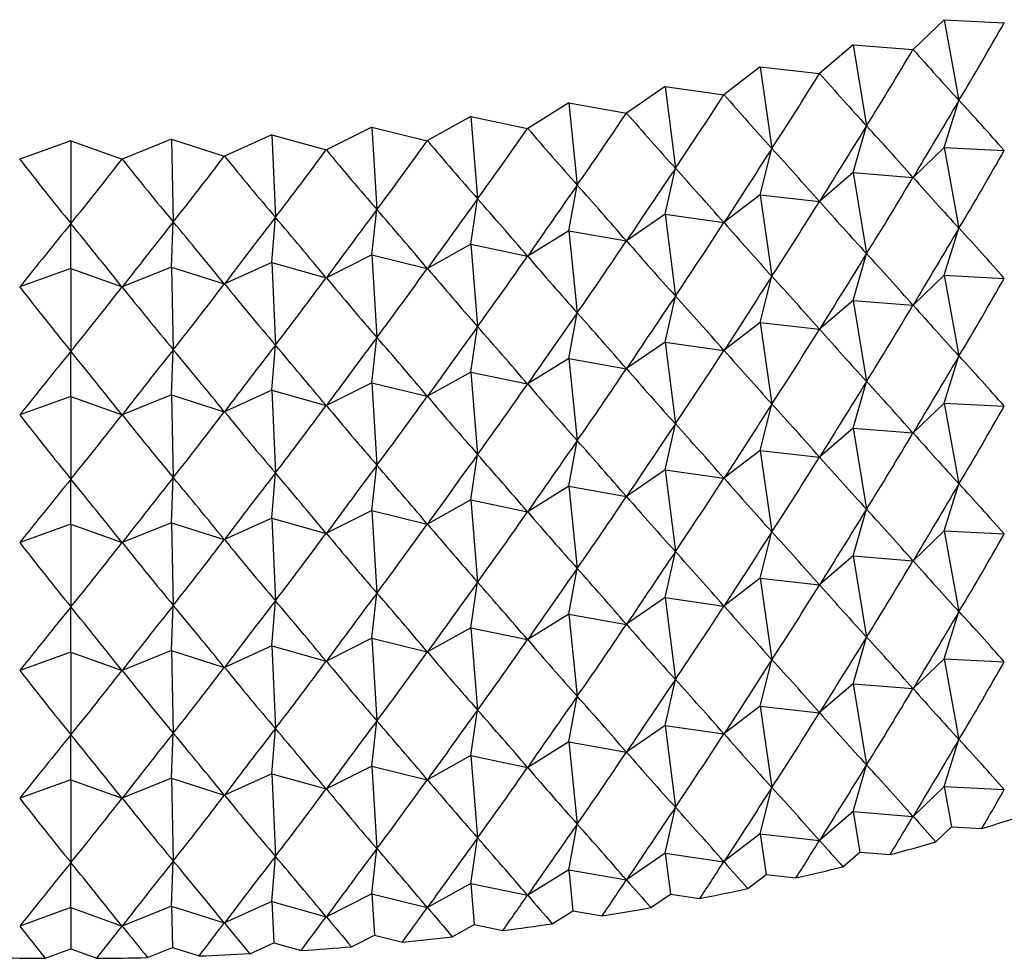
# Model space of a CAD drawing. Units: millimetres. Extents: x 5 to 995, y 5 to 995.
# Drawn here: x 834 to 836, y 835 to 838 of the extents above; entities that cross this region are included whole.
import ezdxf

# ---------------------------------------------------------------- set-up
doc = ezdxf.new("R2010")
doc.units = ezdxf.units.MM

msp = doc.modelspace()

# ---------------------------------------------------------------- linework, layer by layer
at = {"color": 7, "linetype": 'Continuous', "lineweight": 25}
for p, q in [((836.1111, 837.8563), (836.0318, 837.78)), ((836.1111, 837.8563), (836.2645, 837.8485)), ((836.1111, 837.8563), (836.1489, 837.6501)), ((836.265, 837.8487), (836.2645, 837.8485)), ((835.8788, 837.7923), (835.7927, 837.7186)), ((835.8788, 837.7923), (836.0313, 837.7799)), ((835.8788, 837.7923), (835.9127, 837.585)), ((836.0318, 837.78), (836.0313, 837.7799)), ((835.641, 837.7354), (835.5483, 837.6644)), ((835.641, 837.7354), (835.7921, 837.7184)), ((835.641, 837.7354), (835.6708, 837.5272)), ((835.7927, 837.7186), (835.7921, 837.7184)), ((835.3983, 837.6858), (835.2993, 837.6177)), ((835.3983, 837.6858), (835.5478, 837.6643)), ((835.3983, 837.6858), (835.4241, 837.4768)), ((835.5483, 837.6644), (835.5478, 837.6643)), ((835.1515, 837.6436), (835.0465, 837.5786)), ((835.1515, 837.6436), (835.2988, 837.6176)), ((835.1515, 837.6436), (835.1731, 837.4338)), ((836.1111, 837.5296), (836.1489, 837.6501)), ((834.9012, 837.6089), (834.7904, 837.5472)), ((834.9012, 837.6089), (835.0459, 837.5785)), ((834.9012, 837.6089), (834.9185, 837.3986)), ((835.2993, 837.6177), (835.2988, 837.6176)), ((834.6481, 837.5818), (834.5319, 837.5235)), ((834.6481, 837.5818), (834.7899, 837.5471)), ((834.6481, 837.5818), (834.6612, 837.371)), ((835.0465, 837.5786), (835.0459, 837.5785)), ((835.8788, 837.4657), (835.9127, 837.585)), ((834.1363, 837.5508), (834.0101, 837.4998)), ((834.1363, 837.5508), (834.271, 837.5077)), ((834.1363, 837.5508), (834.1407, 837.3394)), ((834.3929, 837.5624), (834.2716, 837.5077)), ((834.3929, 837.5624), (834.5313, 837.5235)), ((834.3929, 837.5624), (834.4016, 837.3513)), ((833.879, 837.5469), (833.7484, 837.4998)), ((833.879, 837.5469), (834.0096, 837.4998)), ((833.879, 837.5469), (833.879, 837.3355)), ((834.7904, 837.5472), (834.7899, 837.5471)), ((835.641, 837.4088), (835.6708, 837.5272)), ((836.1111, 837.5296), (836.0318, 837.4534)), ((836.1111, 837.5296), (836.2645, 837.5219)), ((836.1111, 837.5296), (836.1489, 837.3235)), ((834.2716, 837.5077), (834.271, 837.5077)), ((834.5319, 837.5235), (834.5313, 837.5235)), ((833.7484, 837.4998), (833.7478, 837.4998)), ((834.0101, 837.4998), (834.0096, 837.4998)), ((835.3983, 837.3592), (835.4241, 837.4768)), ((835.8788, 837.4657), (835.7927, 837.392)), ((835.8788, 837.4657), (836.0313, 837.4533)), ((835.8788, 837.4657), (835.9127, 837.2584)), ((835.1515, 837.317), (835.1731, 837.4338)), ((835.641, 837.4088), (835.5483, 837.3378)), ((835.641, 837.4088), (835.7921, 837.3918)), ((835.641, 837.4088), (835.6708, 837.2006)), ((834.9012, 837.2823), (834.9185, 837.3986)), ((834.3929, 837.2358), (834.4016, 837.3513)), ((834.6481, 837.2552), (834.6612, 837.371)), ((835.3983, 837.3592), (835.2993, 837.2911)), ((835.3983, 837.3592), (835.5478, 837.3377)), ((835.3983, 837.3592), (835.4241, 837.1501)), ((833.879, 837.2203), (833.879, 837.3355)), ((834.1363, 837.2242), (834.1407, 837.3394)), ((835.1515, 837.317), (835.0465, 837.252)), ((835.1515, 837.317), (835.2988, 837.291)), ((835.1515, 837.317), (835.1731, 837.1072)), ((836.1111, 837.203), (836.1489, 837.3235)), ((834.9012, 837.2823), (834.7904, 837.2205)), ((834.9012, 837.2823), (835.0459, 837.2519)), ((834.9012, 837.2823), (834.9185, 837.0719)), ((834.6481, 837.2552), (834.5319, 837.1969)), ((834.6481, 837.2552), (834.7899, 837.2205)), ((834.6481, 837.2552), (834.6612, 837.0444)), ((835.8788, 837.1391), (835.9127, 837.2584)), ((834.1363, 837.2242), (834.0101, 837.1732)), ((834.1363, 837.2242), (834.271, 837.1811)), ((834.1363, 837.2242), (834.1407, 837.0128)), ((834.3929, 837.2358), (834.2716, 837.1811)), ((834.3929, 837.2358), (834.5313, 837.1968)), ((834.3929, 837.2358), (834.4016, 837.0247)), ((833.879, 837.2203), (833.7484, 837.1732)), ((833.879, 837.2203), (834.0096, 837.1732)), ((833.879, 837.2203), (833.879, 837.0089)), ((835.641, 837.0822), (835.6708, 837.2006)), ((836.1111, 837.203), (836.0318, 837.1268)), ((836.1111, 837.203), (836.2645, 837.1953)), ((836.1111, 837.203), (836.1489, 836.9969)), ((835.3983, 837.0326), (835.4241, 837.1501)), ((835.8788, 837.1391), (835.7927, 837.0653)), ((835.8788, 837.1391), (836.0313, 837.1267)), ((835.8788, 837.1391), (835.9127, 836.9318)), ((835.1515, 836.9904), (835.1731, 837.1072)), ((835.641, 837.0822), (835.5483, 837.0112)), ((835.641, 837.0822), (835.7921, 837.0652)), ((835.641, 837.0822), (835.6708, 836.874)), ((834.9012, 836.9557), (834.9185, 837.0719)), ((834.3929, 836.9092), (834.4016, 837.0247)), ((834.6481, 836.9286), (834.6612, 837.0444)), ((835.3983, 837.0326), (835.2993, 836.9645)), ((835.3983, 837.0326), (835.5478, 837.0111)), ((835.3983, 837.0326), (835.4241, 836.8235)), ((833.879, 836.8937), (833.879, 837.0089)), ((834.1363, 836.8976), (834.1407, 837.0128)), ((835.1515, 836.9904), (835.0465, 836.9253)), ((835.1515, 836.9904), (835.2988, 836.9644)), ((835.1515, 836.9904), (835.1731, 836.7806)), ((836.1111, 836.8764), (836.1489, 836.9969)), ((834.9012, 836.9557), (834.7904, 836.8939)), ((834.9012, 836.9557), (835.0459, 836.9253)), ((834.9012, 836.9557), (834.9185, 836.7453)), ((834.6481, 836.9286), (834.5319, 836.8703)), ((834.6481, 836.9286), (834.7899, 836.8939)), ((834.6481, 836.9286), (834.6612, 836.7178)), ((835.8788, 836.8124), (835.9127, 836.9318)), ((834.1363, 836.8976), (834.0101, 836.8465)), ((834.1363, 836.8976), (834.271, 836.8544)), ((834.1363, 836.8976), (834.1407, 836.6862)), ((834.3929, 836.9092), (834.2716, 836.8545)), ((834.3929, 836.9092), (834.5313, 836.8702)), ((834.3929, 836.9092), (834.4016, 836.6981)), ((833.879, 836.8937), (833.7484, 836.8465)), ((833.879, 836.8937), (834.0096, 836.8465)), ((833.879, 836.8937), (833.879, 836.6822)), ((835.641, 836.7556), (835.6708, 836.874)), ((836.1111, 836.8764), (836.0318, 836.8002)), ((836.1111, 836.8764), (836.2645, 836.8686)), ((836.1111, 836.8764), (836.1489, 836.6702)), ((835.3983, 836.706), (835.4241, 836.8235)), ((835.8788, 836.8124), (835.7927, 836.7387)), ((835.8788, 836.8124), (836.0313, 836.8001)), ((835.8788, 836.8124), (835.9127, 836.6052)), ((835.1515, 836.6638), (835.1731, 836.7806)), ((834.9012, 836.6291), (834.9185, 836.7453)), ((835.641, 836.7556), (835.5483, 836.6846)), ((835.641, 836.7556), (835.7921, 836.7386)), ((835.641, 836.7556), (835.6708, 836.5473)), ((834.3929, 836.5826), (834.4016, 836.6981)), ((834.6481, 836.602), (834.6612, 836.7178)), ((835.3983, 836.706), (835.2993, 836.6379)), ((835.3983, 836.706), (835.5478, 836.6844)), ((835.3983, 836.706), (835.4241, 836.4969)), ((833.879, 836.567), (833.879, 836.6822)), ((834.1363, 836.5709), (834.1407, 836.6862)), ((836.1111, 836.5498), (836.1489, 836.6702)), ((835.1515, 836.6638), (835.0465, 836.5987)), ((835.1515, 836.6638), (835.2988, 836.6378)), ((835.1515, 836.6638), (835.1731, 836.454)), ((834.9012, 836.6291), (834.7904, 836.5673)), ((834.9012, 836.6291), (835.0459, 836.5987)), ((834.9012, 836.6291), (834.9185, 836.4187)), ((834.6481, 836.602), (834.5319, 836.5437)), ((834.6481, 836.602), (834.7899, 836.5672)), ((834.6481, 836.602), (834.6612, 836.3912)), ((835.8788, 836.4858), (835.9127, 836.6052)), ((834.1363, 836.5709), (834.0101, 836.5199)), ((834.1363, 836.5709), (834.271, 836.5278)), ((834.1363, 836.5709), (834.1407, 836.3596)), ((834.3929, 836.5826), (834.2716, 836.5279)), ((834.3929, 836.5826), (834.5313, 836.5436)), ((834.3929, 836.5826), (834.4016, 836.3714)), ((833.879, 836.567), (833.7484, 836.5199)), ((833.879, 836.567), (834.0096, 836.5199)), ((833.879, 836.567), (833.879, 836.3556)), ((835.641, 836.429), (835.6708, 836.5473)), ((836.1111, 836.5498), (836.0318, 836.4736)), ((836.1111, 836.5498), (836.2645, 836.542)), ((836.1111, 836.5498), (836.1489, 836.3436)), ((835.3983, 836.3793), (835.4241, 836.4969)), ((835.8788, 836.4858), (835.7927, 836.4121)), ((835.8788, 836.4858), (836.0313, 836.4734)), ((835.8788, 836.4858), (835.9127, 836.2786)), ((835.1515, 836.3371), (835.1731, 836.454)), ((834.9012, 836.3025), (834.9185, 836.4187)), ((835.641, 836.429), (835.5483, 836.3579)), ((835.641, 836.429), (835.7921, 836.412)), ((835.641, 836.429), (835.6708, 836.2207)), ((834.3929, 836.256), (834.4016, 836.3714)), ((834.6481, 836.2754), (834.6612, 836.3912)), ((835.3983, 836.3793), (835.2993, 836.3112)), ((835.3983, 836.3793), (835.5478, 836.3578)), ((835.3983, 836.3793), (835.4241, 836.1703)), ((833.879, 836.2404), (833.879, 836.3556)), ((834.1363, 836.2443), (834.1407, 836.3596)), ((836.1111, 836.2232), (836.1489, 836.3436)), ((835.1515, 836.3371), (835.0465, 836.2721)), ((835.1515, 836.3371), (835.2988, 836.3111)), ((835.1515, 836.3371), (835.1731, 836.1274)), ((834.9012, 836.3025), (834.7904, 836.2407)), ((834.9012, 836.3025), (835.0459, 836.272)), ((834.9012, 836.3025), (834.9185, 836.0921)), ((834.6481, 836.2754), (834.5319, 836.217)), ((834.6481, 836.2754), (834.7899, 836.2406)), ((834.6481, 836.2754), (834.6612, 836.0646)), ((835.8788, 836.1592), (835.9127, 836.2786)), ((834.1363, 836.2443), (834.0101, 836.1933)), ((834.1363, 836.2443), (834.271, 836.2012)), ((834.1363, 836.2443), (834.1407, 836.033)), ((834.3929, 836.256), (834.2716, 836.2012)), ((834.3929, 836.256), (834.5313, 836.217)), ((834.3929, 836.256), (834.4016, 836.0448)), ((833.879, 836.2404), (833.7484, 836.1933)), ((833.879, 836.2404), (834.0096, 836.1933)), ((833.879, 836.2404), (833.879, 836.029)), ((835.641, 836.1023), (835.6708, 836.2207)), ((836.1111, 836.2232), (836.0318, 836.147)), ((836.1111, 836.2232), (836.2645, 836.2154)), ((836.1111, 836.2232), (836.1489, 836.017)), ((835.3983, 836.0527), (835.4241, 836.1703)), ((835.8788, 836.1592), (835.7927, 836.0855)), ((835.8788, 836.1592), (836.0313, 836.1468)), ((835.8788, 836.1592), (835.9127, 835.9519)), ((835.1515, 836.0105), (835.1731, 836.1274)), ((834.9012, 835.9758), (834.9185, 836.0921)), ((835.641, 836.1023), (835.5483, 836.0313)), ((835.641, 836.1023), (835.7921, 836.0854)), ((835.641, 836.1023), (835.6708, 835.8941)), ((834.3929, 835.9294), (834.4016, 836.0448)), ((834.6481, 835.9488), (834.6612, 836.0646)), ((835.3983, 836.0527), (835.2993, 835.9846)), ((835.3983, 836.0527), (835.5478, 836.0312)), ((835.3983, 836.0527), (835.4241, 835.8437)), ((833.879, 835.9138), (833.879, 836.029)), ((834.1363, 835.9177), (834.1407, 836.033)), ((836.1111, 835.8966), (836.1489, 836.017)), ((835.1515, 836.0105), (835.0465, 835.9455)), ((835.1515, 836.0105), (835.2988, 835.9845)), ((835.1515, 836.0105), (835.1731, 835.8008)), ((834.9012, 835.9758), (834.7904, 835.9141)), ((834.9012, 835.9758), (835.0459, 835.9454)), ((834.9012, 835.9758), (834.9185, 835.7655)), ((834.6481, 835.9488), (834.5319, 835.8904)), ((834.6481, 835.9488), (834.7899, 835.914)), ((834.6481, 835.9488), (834.6612, 835.7379)), ((835.8788, 835.8326), (835.9127, 835.9519)), ((834.1363, 835.9177), (834.0101, 835.8667)), ((834.1363, 835.9177), (834.271, 835.8746)), ((834.1363, 835.9177), (834.1407, 835.7064)), ((834.3929, 835.9294), (834.2716, 835.8746)), ((834.3929, 835.9294), (834.5313, 835.8904)), ((834.3929, 835.9294), (834.4016, 835.7182)), ((833.879, 835.9138), (833.7484, 835.8667)), ((833.879, 835.9138), (834.0096, 835.8667)), ((833.879, 835.9138), (833.879, 835.7024)), ((835.641, 835.7757), (835.6708, 835.8941)), ((836.1111, 835.8966), (836.0318, 835.8203)), ((836.1111, 835.8966), (836.2645, 835.8888)), ((836.1111, 835.8966), (836.13, 835.7935)), ((835.3983, 835.7261), (835.4241, 835.8437)), ((835.8788, 835.8326), (835.7927, 835.7589)), ((835.8788, 835.8326), (836.0313, 835.8202)), ((835.8788, 835.8326), (835.8957, 835.729)), ((835.1515, 835.6839), (835.1731, 835.8008)), ((836.09, 835.755), (836.13, 835.7935)), ((836.13, 835.7935), (836.2075, 835.7896)), ((834.9012, 835.6492), (834.9185, 835.7655)), ((835.641, 835.7757), (835.5483, 835.7047)), ((835.641, 835.7757), (835.7921, 835.7587)), ((835.641, 835.7757), (835.6559, 835.6716)), ((834.3929, 835.6027), (834.4016, 835.7182)), ((834.6481, 835.6221), (834.6612, 835.7379)), ((835.3983, 835.7261), (835.2993, 835.658)), ((835.3983, 835.7261), (835.5478, 835.7046)), ((835.3983, 835.7261), (835.4112, 835.6216)), ((835.8522, 835.6917), (835.8957, 835.729)), ((835.8957, 835.729), (835.9728, 835.7227)), ((833.879, 835.5872), (833.879, 835.7024)), ((834.1363, 835.5911), (834.1407, 835.7064)), ((835.1515, 835.6839), (835.0465, 835.6189)), ((835.1515, 835.6839), (835.2988, 835.6579)), ((835.1515, 835.6839), (835.1623, 835.579)), ((835.6091, 835.6357), (835.6559, 835.6716)), ((835.6559, 835.6716), (835.7323, 835.663)), ((834.9012, 835.6492), (834.7904, 835.5875)), ((834.9012, 835.6492), (835.0459, 835.6188)), ((834.9012, 835.6492), (834.9099, 835.544)), ((834.6481, 835.6221), (834.5319, 835.5638)), ((834.6481, 835.6221), (834.7899, 835.5874)), ((834.6481, 835.6221), (834.6546, 835.5167)), ((835.3612, 835.5872), (835.4112, 835.6216)), ((835.4112, 835.6216), (835.4867, 835.6107)), ((834.1363, 835.5911), (834.0101, 835.5401)), ((834.1363, 835.5911), (834.271, 835.548)), ((834.1363, 835.5911), (834.1385, 835.4854)), ((834.3929, 835.6027), (834.2716, 835.548)), ((834.3929, 835.6027), (834.5313, 835.5638)), ((834.3929, 835.6027), (834.3973, 835.4972)), ((833.879, 835.5872), (833.7484, 835.5401)), ((833.879, 835.5872), (834.0096, 835.5401)), ((833.879, 835.5872), (833.879, 835.4815)), ((835.1092, 835.5462), (835.1623, 835.579)), ((835.1623, 835.579), (835.2367, 835.5659)), ((834.8539, 835.5128), (834.9099, 835.544)), ((834.9099, 835.544), (834.983, 835.5287)), ((834.5959, 835.4873), (834.6546, 835.5167)), ((834.6546, 835.5167), (834.7262, 835.4992)), ((834.336, 835.4695), (834.3973, 835.4972)), ((834.3973, 835.4972), (834.4672, 835.4775)), ((833.813, 835.4577), (833.879, 835.4815)), ((833.879, 835.4815), (833.945, 835.4577)), ((834.0748, 835.4597), (834.1385, 835.4854)), ((834.1385, 835.4854), (834.2065, 835.4636))]:
    msp.add_line(p, q, dxfattribs=at)
for centre, radius, start, end in [((834.2411, 842.2631), 6.7656, 286.89678, 287.90955), ((834.1449, 842.5898), 7.1062, 284.90493, 285.88508), ((834.0658, 842.8975), 7.4239, 282.97208, 283.92406), ((834.0029, 843.1806), 7.7139, 281.0897, 282.01768), ((833.9553, 843.4339), 7.9717, 279.24982, 280.15768), ((833.9214, 843.6528), 8.1932, 277.4449, 278.33633), ((833.8991, 843.8331), 8.3749, 275.66783, 276.54631), ((833.8864, 843.9714), 8.5138, 273.91175, 274.78065), ((833.8806, 844.0651), 8.6076, 272.17007, 273.03265), ((833.8789, 844.1124), 8.655, 268.70422, 269.56365), ((833.879, 844.1124), 8.655, 270.43635, 271.29578)]:
    msp.add_arc(centre, radius, start, end, dxfattribs=at)
for centre, major_axis, ratio, start_param, end_param in [((833.879, 850.0204), (0.3966, 14.4318), 0.345365, 3.692232, 3.718356), ((833.879, 850.0204), (0.633, 14.4171), 0.344019, 3.687413, 3.713536), ((833.879, 850.0204), (-3.9514, 13.2424), 0.231359, 2.675444, 2.701568), ((833.879, 850.0204), (0.8677, 14.3957), 0.342057, 3.682527, 3.708651), ((833.879, 850.0204), (-3.8113, 13.3525), 0.242382, 2.667561, 2.693685), ((833.879, 850.0204), (1.0999, 14.3676), 0.33948, 3.677553, 3.703676), ((833.879, 850.0204), (-3.6629, 13.4583), 0.252885, 2.659887, 2.686011), ((833.879, 830.4234), (4.8505, 10.3524), 0.117208, 0.854433, 0.880557), ((833.879, 830.4234), (-0.8586, 8.6694), 0.568177, 5.61324, 5.639364), ((833.879, 850.0204), (1.3292, 14.333), 0.336293, 3.672466, 3.69859), ((833.879, 850.0204), (-3.5064, 13.5598), 0.262865, 2.652429, 2.678553), ((833.879, 850.0204), (1.5549, 14.2919), 0.332503, 3.667247, 3.693371), ((833.879, 850.0204), (-3.3421, 13.6567), 0.272316, 2.645193, 2.671317), ((833.879, 830.4234), (4.7896, 10.2028), 0.14067, 0.860777, 0.886901), ((833.879, 830.4234), (-1.3412, 8.6739), 0.555316, 5.566616, 5.59274), ((833.879, 850.0204), (1.7764, 14.2445), 0.328114, 3.661876, 3.688), ((833.879, 850.0204), (-3.17, 13.7488), 0.281233, 2.638181, 2.664305), ((833.879, 830.4234), (4.7173, 10.055), 0.164831, 0.866411, 0.892534), ((833.879, 830.4234), (-1.7861, 8.686), 0.537661, 5.525254, 5.551378), ((833.879, 850.0204), (2.2048, 14.1313), 0.317568, 3.650615, 3.676738), ((833.879, 850.0204), (-2.804, 13.918), 0.297438, 2.624833, 2.650957), ((833.879, 850.0204), (1.9932, 14.1909), 0.323133, 3.656337, 3.682461), ((833.879, 850.0204), (-2.9906, 13.836), 0.289609, 2.631395, 2.657519), ((833.879, 849.6938), (0.3966, 14.4318), 0.345365, 3.692232, 3.718356), ((833.879, 850.0204), (-2.4107, 14.0658), 0.311425, 2.612366, 2.63849), ((833.879, 850.0204), (2.4107, 14.0658), 0.311425, 3.644696, 3.670819), ((833.879, 850.0204), (-2.6106, 13.9947), 0.304713, 2.618492, 2.644616), ((833.879, 830.4234), (4.6332, 9.9097), 0.189694, 0.871205, 0.897328), ((833.879, 830.4234), (-2.1886, 8.7091), 0.516191, 5.489833, 5.515957), ((833.879, 849.6938), (0.633, 14.4171), 0.344019, 3.687413, 3.713536), ((833.879, 849.6938), (-3.9514, 13.2424), 0.231359, 2.675444, 2.701568), ((833.879, 830.4234), (4.5365, 9.7675), 0.215252, 0.875006, 0.90113), ((833.879, 830.4234), (-2.5486, 8.7456), 0.491867, 5.4604, 5.486524), ((833.879, 830.4234), (4.4264, 9.6294), 0.241489, 0.877635, 0.903759), ((833.879, 830.4234), (-2.8686, 8.7967), 0.465545, 5.436589, 5.462713), ((833.879, 849.6938), (0.8677, 14.3957), 0.342057, 3.682527, 3.708651), ((833.879, 849.6938), (-3.8113, 13.3525), 0.242382, 2.667561, 2.693685), ((833.879, 830.4234), (4.1614, 9.3686), 0.295861, 0.878485, 0.904609), ((833.879, 830.4234), (-3.4041, 8.9415), 0.409582, 5.40347, 5.429594), ((833.879, 830.4234), (4.3018, 9.496), 0.268376, 0.878879, 0.905003), ((833.879, 830.4234), (-3.1523, 8.8623), 0.43793, 5.417826, 5.44395), ((833.879, 830.4234), (3.8265, 9.1358), 0.352275, 0.871518, 0.897641), ((833.879, 830.4234), (-3.8265, 9.1358), 0.352275, 5.385544, 5.411668), ((833.879, 830.4234), (4.0036, 9.2481), 0.323866, 0.87615, 0.902274), ((833.879, 830.4234), (-3.6276, 9.0332), 0.380924, 5.392898, 5.419022), ((833.879, 849.6938), (1.0999, 14.3676), 0.33948, 3.677553, 3.703676), ((833.879, 849.6938), (-3.6629, 13.4583), 0.252885, 2.659887, 2.686011), ((833.879, 830.0968), (4.8505, 10.3524), 0.117208, 0.854433, 0.880557), ((833.879, 830.0968), (-0.8586, 8.6694), 0.568177, 5.61324, 5.639364), ((833.879, 849.6938), (1.3292, 14.333), 0.336293, 3.672466, 3.69859), ((833.879, 849.6938), (-3.5064, 13.5598), 0.262865, 2.652429, 2.678553), ((833.879, 849.6938), (1.5549, 14.2919), 0.332503, 3.667247, 3.693371), ((833.879, 849.6938), (-3.3421, 13.6567), 0.272316, 2.645193, 2.671317), ((833.879, 830.0968), (4.7896, 10.2028), 0.14067, 0.860777, 0.886901), ((833.879, 830.0968), (-1.3412, 8.6739), 0.555316, 5.566616, 5.59274), ((833.879, 849.6938), (1.7764, 14.2445), 0.328114, 3.661876, 3.688), ((833.879, 849.6938), (-3.17, 13.7488), 0.281233, 2.638181, 2.664305), ((833.879, 830.0968), (4.7173, 10.055), 0.164831, 0.866411, 0.892534), ((833.879, 830.0968), (-1.7861, 8.686), 0.537661, 5.525254, 5.551378), ((833.879, 849.6938), (-2.4107, 14.0658), 0.311425, 2.612366, 2.63849), ((833.879, 849.6938), (2.4107, 14.0658), 0.311425, 3.644696, 3.670819), ((833.879, 849.6938), (-2.6106, 13.9947), 0.304713, 2.618492, 2.644616), ((833.879, 849.6938), (2.2048, 14.1313), 0.317568, 3.650615, 3.676738), ((833.879, 849.6938), (-2.804, 13.918), 0.297438, 2.624833, 2.650957), ((833.879, 849.6938), (1.9932, 14.1909), 0.323133, 3.656337, 3.682461), ((833.879, 849.6938), (-2.9906, 13.836), 0.289609, 2.631395, 2.657519), ((833.879, 849.3672), (0.3966, 14.4318), 0.345365, 3.692232, 3.718356), ((833.879, 830.0968), (4.6332, 9.9097), 0.189694, 0.871205, 0.897328), ((833.879, 830.0968), (-2.1886, 8.7091), 0.516191, 5.489833, 5.515957), ((833.879, 849.3672), (0.633, 14.4171), 0.344019, 3.687413, 3.713536), ((833.879, 849.3672), (-3.9514, 13.2424), 0.231359, 2.675444, 2.701568), ((833.879, 830.0968), (4.5365, 9.7675), 0.215252, 0.875006, 0.90113), ((833.879, 830.0968), (-2.5486, 8.7456), 0.491867, 5.4604, 5.486524), ((833.879, 830.0968), (4.4264, 9.6294), 0.241489, 0.877635, 0.903759), ((833.879, 830.0968), (-2.8686, 8.7967), 0.465545, 5.436589, 5.462713), ((833.879, 849.3672), (0.8677, 14.3957), 0.342057, 3.682527, 3.708651), ((833.879, 849.3672), (-3.8113, 13.3525), 0.242382, 2.667561, 2.693685), ((833.879, 830.0968), (4.1614, 9.3686), 0.295861, 0.878485, 0.904609), ((833.879, 830.0968), (-3.4041, 8.9415), 0.409582, 5.40347, 5.429594), ((833.879, 830.0968), (4.3018, 9.496), 0.268376, 0.878879, 0.905003), ((833.879, 830.0968), (-3.1523, 8.8623), 0.43793, 5.417826, 5.44395), ((833.879, 830.0968), (3.8265, 9.1358), 0.352275, 0.871518, 0.897641), ((833.879, 830.0968), (-3.8265, 9.1358), 0.352275, 5.385544, 5.411668), ((833.879, 830.0968), (4.0036, 9.2481), 0.323866, 0.87615, 0.902274), ((833.879, 830.0968), (-3.6276, 9.0332), 0.380924, 5.392898, 5.419022), ((833.879, 849.3672), (1.0999, 14.3676), 0.33948, 3.677553, 3.703676), ((833.879, 849.3672), (-3.6629, 13.4583), 0.252885, 2.659887, 2.686011), ((833.879, 829.7702), (4.8505, 10.3524), 0.117208, 0.854433, 0.880557), ((833.879, 829.7702), (-0.8586, 8.6694), 0.568177, 5.61324, 5.639364), ((833.879, 849.3672), (1.3292, 14.333), 0.336293, 3.672466, 3.69859), ((833.879, 849.3672), (-3.5064, 13.5598), 0.262865, 2.652429, 2.678553), ((833.879, 849.3672), (1.5549, 14.2919), 0.332503, 3.667247, 3.693371), ((833.879, 849.3672), (-3.3421, 13.6567), 0.272316, 2.645193, 2.671317), ((833.879, 829.7702), (4.7896, 10.2028), 0.14067, 0.860777, 0.886901), ((833.879, 829.7702), (-1.3412, 8.6739), 0.555316, 5.566616, 5.59274), ((833.879, 849.3672), (1.7764, 14.2445), 0.328114, 3.661876, 3.688), ((833.879, 849.3672), (-3.17, 13.7488), 0.281233, 2.638181, 2.664305), ((833.879, 829.7702), (4.7173, 10.055), 0.164831, 0.866411, 0.892534), ((833.879, 829.7702), (-1.7861, 8.686), 0.537661, 5.525254, 5.551378), ((833.879, 849.3672), (-2.4107, 14.0658), 0.311425, 2.612366, 2.63849), ((833.879, 849.3672), (2.4107, 14.0658), 0.311425, 3.644696, 3.670819), ((833.879, 849.3672), (-2.6106, 13.9947), 0.304713, 2.618492, 2.644616), ((833.879, 849.3672), (2.2048, 14.1313), 0.317568, 3.650615, 3.676738), ((833.879, 849.3672), (-2.804, 13.918), 0.297438, 2.624833, 2.650957), ((833.879, 849.3672), (1.9932, 14.1909), 0.323133, 3.656337, 3.682461), ((833.879, 849.3672), (-2.9906, 13.836), 0.289609, 2.631395, 2.657519), ((833.879, 849.0406), (0.3966, 14.4318), 0.345365, 3.692232, 3.718356), ((833.879, 829.7702), (4.6332, 9.9097), 0.189694, 0.871205, 0.897328), ((833.879, 829.7702), (-2.1886, 8.7091), 0.516191, 5.489833, 5.515957), ((833.879, 849.0406), (0.633, 14.4171), 0.344019, 3.687413, 3.713536), ((833.879, 849.0406), (-3.9514, 13.2424), 0.231359, 2.675444, 2.701568), ((833.879, 829.7702), (4.5365, 9.7675), 0.215252, 0.875006, 0.90113), ((833.879, 829.7702), (-2.5486, 8.7456), 0.491867, 5.4604, 5.486524), ((833.879, 829.7702), (4.4264, 9.6294), 0.241489, 0.877635, 0.903759), ((833.879, 829.7702), (-2.8686, 8.7967), 0.465545, 5.436589, 5.462713), ((833.879, 849.0406), (0.8677, 14.3957), 0.342057, 3.682527, 3.708651), ((833.879, 849.0406), (-3.8113, 13.3525), 0.242382, 2.667561, 2.693685), ((833.879, 829.7702), (4.1614, 9.3686), 0.295861, 0.878485, 0.904609), ((833.879, 829.7702), (-3.4041, 8.9415), 0.409582, 5.40347, 5.429594), ((833.879, 829.7702), (4.3018, 9.496), 0.268376, 0.878879, 0.905003), ((833.879, 829.7702), (-3.1523, 8.8623), 0.43793, 5.417826, 5.44395), ((833.879, 829.7702), (3.8265, 9.1358), 0.352275, 0.871518, 0.897641), ((833.879, 829.7702), (-3.8265, 9.1358), 0.352275, 5.385544, 5.411668), ((833.879, 829.7702), (4.0036, 9.2481), 0.323866, 0.87615, 0.902274), ((833.879, 829.7702), (-3.6276, 9.0332), 0.380924, 5.392898, 5.419022), ((833.879, 849.0406), (1.0999, 14.3676), 0.33948, 3.677553, 3.703676), ((833.879, 849.0406), (-3.6629, 13.4583), 0.252885, 2.659887, 2.686011), ((833.879, 829.4436), (4.8505, 10.3524), 0.117208, 0.854433, 0.880557), ((833.879, 829.4436), (-0.8586, 8.6694), 0.568177, 5.61324, 5.639364), ((833.879, 849.0406), (1.3292, 14.333), 0.336293, 3.672466, 3.69859), ((833.879, 849.0406), (-3.5064, 13.5598), 0.262865, 2.652429, 2.678553), ((833.879, 849.0406), (1.5549, 14.2919), 0.332503, 3.667247, 3.693371), ((833.879, 849.0406), (-3.3421, 13.6567), 0.272316, 2.645193, 2.671317), ((833.879, 829.4436), (4.7896, 10.2028), 0.14067, 0.860777, 0.886901), ((833.879, 829.4436), (-1.3412, 8.6739), 0.555316, 5.566616, 5.59274), ((833.879, 849.0406), (1.7764, 14.2445), 0.328114, 3.661876, 3.688), ((833.879, 849.0406), (-3.17, 13.7488), 0.281233, 2.638181, 2.664305), ((833.879, 829.4436), (4.7173, 10.055), 0.164831, 0.866411, 0.892534), ((833.879, 829.4436), (-1.7861, 8.686), 0.537661, 5.525254, 5.551378), ((833.879, 849.0406), (-2.4107, 14.0658), 0.311425, 2.612366, 2.63849), ((833.879, 849.0406), (2.4107, 14.0658), 0.311425, 3.644696, 3.670819), ((833.879, 849.0406), (-2.6106, 13.9947), 0.304713, 2.618492, 2.644616), ((833.879, 849.0406), (2.2048, 14.1313), 0.317568, 3.650615, 3.676738), ((833.879, 849.0406), (-2.804, 13.918), 0.297438, 2.624833, 2.650957), ((833.879, 849.0406), (1.9932, 14.1909), 0.323133, 3.656337, 3.682461), ((833.879, 849.0406), (-2.9906, 13.836), 0.289609, 2.631395, 2.657519), ((833.879, 848.7139), (0.3966, 14.4318), 0.345365, 3.692232, 3.718356), ((833.879, 829.4436), (4.6332, 9.9097), 0.189694, 0.871205, 0.897328), ((833.879, 829.4436), (-2.1886, 8.7091), 0.516191, 5.489833, 5.515957), ((833.879, 848.7139), (0.633, 14.4171), 0.344019, 3.687413, 3.713536), ((833.879, 848.7139), (-3.9514, 13.2424), 0.231359, 2.675444, 2.701568), ((833.879, 829.4436), (4.5365, 9.7675), 0.215252, 0.875006, 0.90113), ((833.879, 829.4436), (-2.5486, 8.7456), 0.491867, 5.4604, 5.486524), ((833.879, 829.4436), (4.4264, 9.6294), 0.241489, 0.877635, 0.903759), ((833.879, 829.4436), (-2.8686, 8.7967), 0.465545, 5.436589, 5.462713), ((833.879, 848.7139), (0.8677, 14.3957), 0.342057, 3.682527, 3.708651), ((833.879, 848.7139), (-3.8113, 13.3525), 0.242382, 2.667561, 2.693685), ((833.879, 829.4436), (4.1614, 9.3686), 0.295861, 0.878485, 0.904609), ((833.879, 829.4436), (-3.4041, 8.9415), 0.409582, 5.40347, 5.429594), ((833.879, 829.4436), (4.3018, 9.496), 0.268376, 0.878879, 0.905003), ((833.879, 829.4436), (-3.1523, 8.8623), 0.43793, 5.417826, 5.44395), ((833.879, 829.4436), (3.8265, 9.1358), 0.352275, 0.871518, 0.897641), ((833.879, 829.4436), (-3.8265, 9.1358), 0.352275, 5.385544, 5.411668), ((833.879, 829.4436), (4.0036, 9.2481), 0.323866, 0.87615, 0.902274), ((833.879, 829.4436), (-3.6276, 9.0332), 0.380924, 5.392898, 5.419022), ((833.879, 848.7139), (1.0999, 14.3676), 0.33948, 3.677553, 3.703676), ((833.879, 848.7139), (-3.6629, 13.4583), 0.252885, 2.659887, 2.686011), ((833.879, 829.117), (4.8505, 10.3524), 0.117208, 0.854433, 0.880557), ((833.879, 829.117), (-0.8586, 8.6694), 0.568177, 5.61324, 5.639364), ((833.879, 848.7139), (1.3292, 14.333), 0.336293, 3.672466, 3.69859), ((833.879, 848.7139), (-3.5064, 13.5598), 0.262865, 2.652429, 2.678553), ((833.879, 848.7139), (1.5549, 14.2919), 0.332503, 3.667247, 3.693371), ((833.879, 848.7139), (-3.3421, 13.6567), 0.272316, 2.645193, 2.671317), ((833.879, 829.117), (4.7896, 10.2028), 0.14067, 0.860777, 0.886901), ((833.879, 829.117), (-1.3412, 8.6739), 0.555316, 5.566616, 5.59274), ((833.879, 848.7139), (1.9932, 14.1909), 0.323133, 3.656337, 3.682461), ((833.879, 848.7139), (-2.9906, 13.836), 0.289609, 2.631395, 2.657519), ((833.879, 848.7139), (1.7764, 14.2445), 0.328114, 3.661876, 3.688), ((833.879, 848.7139), (-3.17, 13.7488), 0.281233, 2.638181, 2.664305), ((833.879, 829.117), (4.7173, 10.055), 0.164831, 0.866411, 0.892534), ((833.879, 829.117), (-1.7861, 8.686), 0.537661, 5.525254, 5.551378), ((833.879, 848.7139), (-2.4107, 14.0658), 0.311425, 2.612366, 2.63849), ((833.879, 848.7139), (2.4107, 14.0658), 0.311425, 3.644696, 3.670819), ((833.879, 848.7139), (-2.6106, 13.9947), 0.304713, 2.618492, 2.644616), ((833.879, 848.7139), (2.2048, 14.1313), 0.317568, 3.650615, 3.676738), ((833.879, 848.7139), (-2.804, 13.918), 0.297438, 2.624833, 2.650957), ((833.879, 848.3873), (0.3966, 14.4318), 0.345365, 3.692232, 3.718356), ((833.879, 829.117), (4.6332, 9.9097), 0.189694, 0.871205, 0.897328), ((833.879, 829.117), (-2.1886, 8.7091), 0.516191, 5.489833, 5.515957), ((833.879, 848.3873), (0.633, 14.4171), 0.344019, 3.687413, 3.713536), ((833.879, 848.3873), (-3.9514, 13.2424), 0.231359, 2.675444, 2.701568), ((833.879, 829.117), (4.5365, 9.7675), 0.215252, 0.875006, 0.90113), ((833.879, 829.117), (-2.5486, 8.7456), 0.491867, 5.4604, 5.486524), ((833.879, 829.117), (4.4264, 9.6294), 0.241489, 0.877635, 0.903759), ((833.879, 829.117), (-2.8686, 8.7967), 0.465545, 5.436589, 5.462713), ((833.879, 848.3873), (0.8677, 14.3957), 0.342057, 3.682527, 3.708651), ((833.879, 848.3873), (-3.8113, 13.3525), 0.242382, 2.667561, 2.693685), ((833.879, 829.117), (4.1614, 9.3686), 0.295861, 0.878485, 0.904609), ((833.879, 829.117), (-3.4041, 8.9415), 0.409582, 5.40347, 5.429594), ((833.879, 829.117), (4.3018, 9.496), 0.268376, 0.878879, 0.905003), ((833.879, 829.117), (-3.1523, 8.8623), 0.43793, 5.417826, 5.44395), ((833.879, 829.117), (3.8265, 9.1358), 0.352275, 0.871518, 0.897641), ((833.879, 829.117), (-3.8265, 9.1358), 0.352275, 5.385544, 5.411668), ((833.879, 829.117), (4.0036, 9.2481), 0.323866, 0.87615, 0.902274), ((833.879, 829.117), (-3.6276, 9.0332), 0.380924, 5.392898, 5.419022), ((833.879, 848.3873), (1.0999, 14.3676), 0.33948, 3.677553, 3.703676), ((833.879, 848.3873), (-3.6629, 13.4583), 0.252885, 2.659887, 2.686011), ((833.879, 828.7903), (4.8505, 10.3524), 0.117208, 0.854433, 0.880557), ((833.879, 828.7903), (-0.8586, 8.6694), 0.568177, 5.61324, 5.639364), ((833.879, 848.3873), (1.3292, 14.333), 0.336293, 3.672466, 3.69859), ((833.879, 848.3873), (-3.5064, 13.5598), 0.262865, 2.652429, 2.678553), ((833.879, 848.3873), (1.5549, 14.2919), 0.332503, 3.667247, 3.693371), ((833.879, 848.3873), (-3.3421, 13.6567), 0.272316, 2.645193, 2.671317), ((833.879, 828.7903), (4.7896, 10.2028), 0.14067, 0.860777, 0.886901), ((833.879, 828.7903), (-1.3412, 8.6739), 0.555316, 5.566616, 5.59274), ((833.879, 848.3873), (1.9932, 14.1909), 0.323133, 3.656337, 3.682461), ((833.879, 848.3873), (-2.9906, 13.836), 0.289609, 2.631395, 2.657519), ((833.879, 848.3873), (1.7764, 14.2445), 0.328114, 3.661876, 3.688), ((833.879, 848.3873), (-3.17, 13.7488), 0.281233, 2.638181, 2.664305), ((833.879, 828.7903), (4.7173, 10.055), 0.164831, 0.866411, 0.892534), ((833.879, 828.7903), (-1.7861, 8.686), 0.537661, 5.525254, 5.551378), ((833.879, 848.3873), (-2.4107, 14.0658), 0.311425, 2.612366, 2.63849), ((833.879, 848.3873), (2.4107, 14.0658), 0.311425, 3.644696, 3.670819), ((833.879, 848.3873), (-2.6106, 13.9947), 0.304713, 2.618492, 2.644616), ((833.879, 848.3873), (2.2048, 14.1313), 0.317568, 3.650615, 3.676738), ((833.879, 848.3873), (-2.804, 13.918), 0.297438, 2.624833, 2.650957), ((833.879, 848.0607), (0.3966, 14.4318), 0.345365, 3.705426, 3.718356), ((833.879, 828.7903), (4.6332, 9.9097), 0.189694, 0.871205, 0.897328), ((833.879, 828.7903), (-2.1886, 8.7091), 0.516191, 5.489833, 5.515957), ((833.879, 848.0607), (0.633, 14.4171), 0.344019, 3.700607, 3.713536), ((833.879, 848.0607), (-3.9514, 13.2424), 0.231359, 2.675444, 2.688373), ((833.879, 828.7903), (4.5365, 9.7675), 0.215252, 0.875006, 0.90113), ((833.879, 828.7903), (-2.5486, 8.7456), 0.491867, 5.4604, 5.486524), ((833.879, 828.7903), (4.4264, 9.6294), 0.241489, 0.877635, 0.903759), ((833.879, 828.7903), (-2.8686, 8.7967), 0.465545, 5.436589, 5.462713), ((833.879, 848.0607), (0.8677, 14.3957), 0.342057, 3.695722, 3.708651), ((833.879, 848.0607), (-3.8113, 13.3525), 0.242382, 2.667561, 2.680491), ((833.879, 828.7903), (4.1614, 9.3686), 0.295861, 0.878485, 0.904609), ((833.879, 828.7903), (-3.4041, 8.9415), 0.409582, 5.40347, 5.429594), ((833.879, 828.7903), (4.3018, 9.496), 0.268376, 0.878879, 0.905003), ((833.879, 828.7903), (-3.1523, 8.8623), 0.43793, 5.417826, 5.44395), ((833.879, 828.7903), (3.8265, 9.1358), 0.352275, 0.871518, 0.897641), ((833.879, 828.7903), (-3.8265, 9.1358), 0.352275, 5.385544, 5.411668), ((833.879, 828.7903), (4.0036, 9.2481), 0.323866, 0.87615, 0.902274), ((833.879, 828.7903), (-3.6276, 9.0332), 0.380924, 5.392898, 5.419022), ((833.879, 848.0607), (1.0999, 14.3676), 0.33948, 3.690747, 3.703676), ((833.879, 848.0607), (-3.6629, 13.4583), 0.252885, 2.659887, 2.672817), ((833.879, 848.0607), (1.3292, 14.333), 0.336293, 3.68566, 3.69859), ((833.879, 848.0607), (-3.5064, 13.5598), 0.262865, 2.652429, 2.665359), ((833.879, 848.0607), (1.5549, 14.2919), 0.332503, 3.680441, 3.693371), ((833.879, 848.0607), (-3.3421, 13.6567), 0.272316, 2.645193, 2.658122), ((833.879, 848.0607), (1.9932, 14.1909), 0.323133, 3.669532, 3.682461), ((833.879, 848.0607), (-2.9906, 13.836), 0.289609, 2.631395, 2.644324), ((833.879, 848.0607), (1.7764, 14.2445), 0.328114, 3.675071, 3.688), ((833.879, 848.0607), (-3.17, 13.7488), 0.281233, 2.638181, 2.65111), ((833.879, 848.0607), (-2.4107, 14.0658), 0.311425, 2.612366, 2.625295), ((833.879, 848.0607), (2.4107, 14.0658), 0.311425, 3.65789, 3.670819), ((833.879, 848.0607), (-2.6106, 13.9947), 0.304713, 2.618492, 2.631421), ((833.879, 848.0607), (2.2048, 14.1313), 0.317568, 3.663809, 3.676738), ((833.879, 848.0607), (-2.804, 13.918), 0.297438, 2.624833, 2.637762)]:
    msp.add_ellipse(centre, major_axis=major_axis, ratio=ratio, start_param=start_param, end_param=end_param, dxfattribs=at)

doc.saveas('drawing.dxf')
